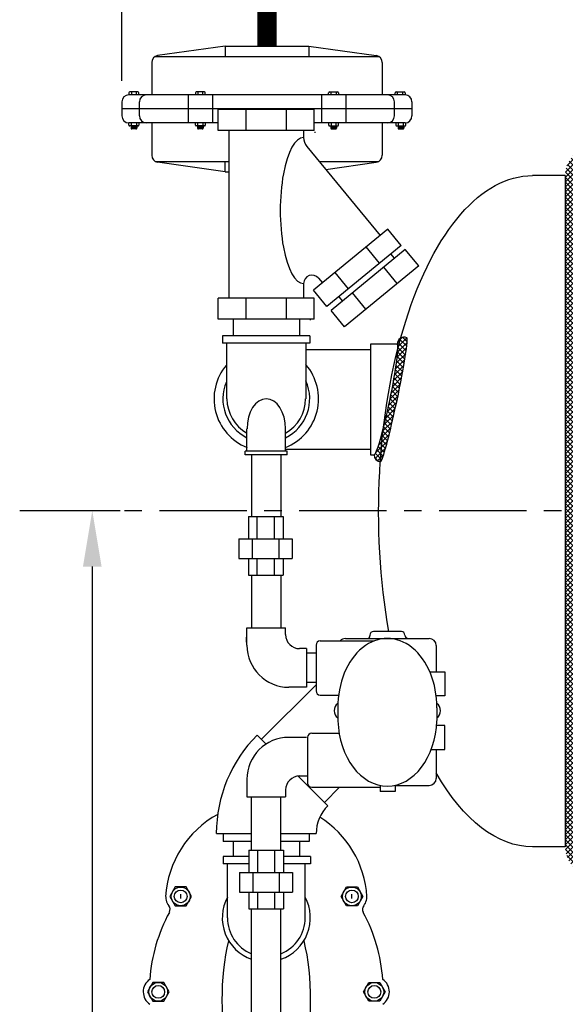
# Model space of a CAD drawing. Extents: x -92 to 121, y 18 to 293.
# Drawn here: x 9 to 29, y 92 to 128 of the extents above; entities that cross this region are included whole.
import ezdxf

# ---------------------------------------------------------------- set-up
doc = ezdxf.new("R2010")
doc.units = 0
doc.header["$LTSCALE"] = 0.25
doc.header["$MEASUREMENT"] = 0
doc.linetypes.add('CENTER', pattern=[2, 1.25, -0.25, 0.25, -0.25])
doc.layers.get('0').update_dxf_attribs({"color": 250, "linetype": 'CONTINUOUS'})
doc.layers.get('Defpoints').update_dxf_attribs({"linetype": 'CONTINUOUS'})
for name, color, linetype in [('1', 1, 'CONTINUOUS'), ('3', 5, 'CONTINUOUS'), ('C', 3, 'CENTER'), ('DIM-TEXT', 3, 'CONTINUOUS')]:
    doc.layers.add(name, color=color, linetype=linetype)
doc.dimstyles.get("Standard").update_dxf_attribs({"dimtxt": 0.18, "dimasz": 0.18, "dimexe": 0.18, "dimexo": 0.0625, "dimgap": 0.09, "dimtad": 0, "dimtih": 1, "dimtoh": 1, "dimdec": 4, "dimzin": 0, "dimdsep": 46, "dimtxsty": 'Standard', "dimcen": 0.09, "dimadec": 0, "dimazin": 0, "dimtfac": 1, "dimtdec": 4, "dimtofl": 0, "dimtmove": 0, "dimatfit": 3, "dimfxl": 0, "dimtolj": 1, "dimtzin": 0, "dimarcsym": 0})

# ---------------------------------------------------------------- blocks, each defined once
blk = doc.blocks.new('*D8')
at = {"layer": 'Defpoints', "color": 0}
for p in [(91.925, 160.208), (91.925, 146.015), (12.691, 124.396)]:
    blk.add_point(p, dxfattribs=at)
at = {"layer": 'DIM-TEXT', "color": 0, "lineweight": -2}
for p, q in [((12.691, 125.396), (12.691, 161.208)), ((91.925, 147.015), (91.925, 161.208)), ((14.691, 160.208), (41.14, 160.208)), ((89.925, 160.208), (63.14, 160.208))]:
    blk.add_line(p, q, dxfattribs=at)
at = {"layer": 'DIM-TEXT', "color": 0}
for points in [[(14.691, 160.541), (14.691, 159.874), (12.691, 160.208)], [(89.925, 160.541), (89.925, 159.874), (91.925, 160.208)]]:
    blk.add_solid(points, dxfattribs=at)
at = {"layer": 'DIM-TEXT', "color": 4, "insert": (52.14, 160.208), "char_height": 2, "attachment_point": 5}
blk.add_mtext('\\A1;79"\\Papproximate', dxfattribs=at)
blk = doc.blocks.new('*D9')
at = {"layer": 'Defpoints', "color": 0}
for p in [(9.133, 110.03), (11.63, 70.015), (28.234, 70.015)]:
    blk.add_point(p, dxfattribs=at)
at = {"layer": 'DIM-TEXT', "color": 0, "lineweight": -2}
for p, q in [((10.133, 110.03), (12.63, 110.03)), ((11.63, 108.03), (11.63, 92.022)), ((11.63, 72.015), (11.63, 88.022)), ((27.234, 70.015), (10.63, 70.015))]:
    blk.add_line(p, q, dxfattribs=at)
at = {"layer": 'DIM-TEXT', "color": 0}
for points in [[(11.297, 108.03), (11.963, 108.03), (11.63, 110.03)], [(11.297, 72.015), (11.963, 72.015), (11.63, 70.015)]]:
    blk.add_solid(points, dxfattribs=at)
at = {"layer": 'DIM-TEXT', "color": 4, "insert": (11.63, 90.022), "char_height": 2, "attachment_point": 5}
blk.add_mtext('\\A1;40"', dxfattribs=at)

msp = doc.modelspace()

# ---------------------------------------------------------------- hatches: boundary and pattern name
h = msp.add_hatch()
h.set_pattern_fill('ANSI37', color=256, style=0)
h.set_pattern_definition([(45, (346.93099, -69.14132), (-0.088388348, 0.088388348), []), (135, (346.93099, -69.14132), (-0.088388348, -0.088388348), [])])
h.paths.add_polyline_path([(29.612, 110.012), (28.55, 110.012), (28.55, 98.012, 0.414214), (29.612, 96.949)])
h.paths.add_polyline_path([(37.872, 104.15, -0.08178), (37.862, 104.094), (37.862, 101.96, -0.08178), (37.872, 101.904), (37.872, 101.089, -0.08178), (37.862, 101.033), (37.862, 98.861, -0.08178), (37.872, 98.805), (37.872, 97.991, -0.08178), (37.862, 97.934), (37.862, 96.949, 0.414214), (38.925, 98.012), (38.925, 110.012), (37.862, 110.012), (37.862, 108.119, -0.08178), (37.872, 108.063), (37.872, 107.249, -0.08178), (37.862, 107.193), (37.862, 105.02, -0.08178), (37.872, 104.964)])
h.paths.add_polyline_path([(38.925, 122.012, 0.414214), (37.862, 123.074), (37.862, 122.09, -0.08178), (37.872, 122.033), (37.872, 121.219, -0.08178), (37.862, 121.163), (37.862, 118.991, -0.08178), (37.872, 118.935), (37.872, 118.12, -0.08178), (37.862, 118.064), (37.862, 115.93, -0.08178), (37.872, 115.874), (37.872, 115.06, -0.08178), (37.862, 115.004), (37.862, 112.831, -0.08178), (37.872, 112.775), (37.872, 111.961, -0.08178), (37.862, 111.905), (37.862, 110.012), (38.925, 110.012)])
h.paths.add_polyline_path([(29.612, 123.074, 0.414214), (28.55, 122.012), (28.55, 110.012), (29.612, 110.012)])
h = msp.add_hatch()
h.set_pattern_fill('ANSI37', color=256, style=0)
h.set_pattern_definition([(45, (331.20152, 369.73263), (-0.088388348, 0.088388348), []), (135, (331.20152, 369.73263), (-0.088388348, -0.088388348), [])])
edge = h.paths.add_edge_path()
edge.add_arc((22.786, 115.983), 0.25, 67.997, 180)
edge.add_ellipse((22.123, 114.005), major_axis=(0.413, 1.978), ratio=0.075249, start_angle=180, end_angle=360, ccw=False)
edge.add_arc((21.961, 112.027), 0.25, 180, 265.2807)
edge.add_ellipse((22.41, 113.996), major_axis=(0.47, 2.218), ratio=0.054119, start_angle=180, end_angle=360)

# ---------------------------------------------------------------- linework, layer by layer
for p, q in [((28.55, 122.012), (27.373, 122.012)), ((28.55, 122.012), (28.55, 98.012)), ((19.42, 116.877), (19.42, 116.838)), ((19.42, 116.877), (19.42, 116.864)), ((21.576, 115.983), (21.576, 112.027)), ((22.536, 115.983), (21.576, 115.983)), ((21.576, 112.027), (21.711, 112.027)), ((17.219, 109.824), (18.455, 109.824)), ((17.219, 109.824), (17.219, 109.024)), ((17.518, 109.824), (17.518, 109.024)), ((18.131, 109.824), (18.131, 109.024)), ((18.455, 109.824), (18.455, 109.024)), ((16.875, 109.024), (18.775, 109.024)), ((16.875, 109.024), (16.875, 108.324)), ((17.353, 109.024), (17.353, 108.324)), ((18.297, 109.024), (18.297, 108.324)), ((18.775, 109.024), (18.775, 108.324)), ((16.875, 108.324), (18.775, 108.324)), ((17.219, 108.324), (17.219, 107.724)), ((17.518, 108.324), (17.518, 107.724)), ((18.131, 108.324), (18.131, 107.724)), ((18.455, 108.324), (18.455, 107.724)), ((17.219, 107.724), (18.455, 107.724)), ((17.147, 105.328), (17.147, 105.502)), ((17.147, 105.328), (17.164, 105.328)), ((17.678, 101.854), (19.633, 103.796)), ((19.935, 99.597), (20.478, 100.137)), ((16.668, 98.195), (16.668, 97.668)), ((17.234, 97.89), (18.47, 97.89)), ((17.234, 97.89), (17.234, 97.09)), ((17.534, 97.89), (17.534, 97.09)), ((18.147, 97.89), (18.147, 97.09)), ((18.47, 97.89), (18.47, 97.09)), ((19.04, 98.195), (19.04, 97.668)), ((28.55, 98.012), (27.373, 98.012)), ((17.234, 97.668), (16.311, 97.668)), ((16.311, 97.668), (16.311, 97.403)), ((19.436, 97.668), (18.47, 97.668)), ((19.436, 97.668), (19.436, 97.403)), ((17.234, 97.403), (16.311, 97.403)), ((16.464, 95.472), (16.464, 97.41)), ((19.436, 97.403), (18.47, 97.403)), ((19.244, 95.472), (19.244, 97.41)), ((16.89, 97.09), (18.79, 97.09)), ((16.89, 97.09), (16.89, 96.39)), ((17.368, 97.09), (17.368, 96.39)), ((18.312, 97.09), (18.312, 96.39)), ((18.79, 97.09), (18.79, 96.39)), ((16.89, 96.39), (18.79, 96.39)), ((17.234, 96.39), (17.234, 95.79)), ((17.534, 96.39), (17.534, 95.79)), ((18.147, 96.39), (18.147, 95.79)), ((18.47, 96.39), (18.47, 95.79)), ((17.234, 95.79), (18.47, 95.79))]:
    msp.add_line(p, q)
at = {"const_width": 0.7}
msp.add_lwpolyline([(17.879, 126.646), (17.879, 132.331), (35.31, 132.331)], dxfattribs=at)
for centre, radius, start, end in [((19.576, 123.458), 0.1, 69.8633, 90), ((22.786, 115.983), 0.25, 67.997, 180), ((17.854, 114.029), 1.87, 139.7944, 248.3477), ((17.854, 114.029), 1.87, 291.6523, 40.8171), ((21.961, 112.027), 0.25, 180, 265.2807)]:
    msp.add_arc(centre, radius, start, end)
at = {"extrusion": (0, 0, -1)}
for start_param, end_param in [(4.345371, 6.283185), (3.141593, 3.817301)]:
    msp.add_ellipse((27.373, 110.012), major_axis=(0, 12), ratio=0.458333, start_param=start_param, end_param=end_param, dxfattribs=at)
for centre, major_axis, ratio in [((22.41, 113.996), (0.47, 2.218), 0.054119), ((22.123, 114.005), (0.413, 1.978), 0.075249)]:
    msp.add_ellipse(centre, major_axis=major_axis, ratio=ratio, start_param=3.141593, end_param=6.283185)
at = {"layer": '1'}
for p, q in [((13.263, 125.004), (12.972, 125.004)), ((13.027, 125.004), (13.027, 124.896)), ((13.208, 124.896), (13.208, 125.004)), ((15.642, 125.004), (15.35, 125.004)), ((15.406, 125.004), (15.406, 124.896)), ((15.587, 124.896), (15.587, 125.004)), ((20.116, 125.004), (20.407, 125.004)), ((20.171, 124.896), (20.171, 125.004)), ((20.352, 125.004), (20.352, 124.896)), ((22.494, 125.004), (22.786, 125.004)), ((22.55, 124.896), (22.55, 125.004)), ((22.731, 125.004), (22.731, 124.896)), ((12.941, 124.974), (12.941, 124.896)), ((13.293, 124.896), (13.293, 124.974)), ((15.32, 124.974), (15.32, 124.896)), ((15.672, 124.896), (15.672, 124.974)), ((20.085, 124.896), (20.085, 124.974)), ((20.437, 124.974), (20.437, 124.896)), ((22.464, 124.896), (22.464, 124.974)), ((22.816, 124.974), (22.816, 124.896)), ((19.572, 124.377), (16.136, 124.377)), ((16.136, 123.624), (16.136, 124.377)), ((17.133, 123.624), (17.133, 124.377)), ((18.575, 123.624), (18.575, 124.377)), ((19.572, 123.624), (19.572, 124.377)), ((12.941, 123.816), (12.941, 123.896)), ((13.263, 123.786), (12.972, 123.786)), ((13.016, 123.786), (13.016, 123.711)), ((13.218, 123.752), (13.016, 123.779)), ((13.218, 123.745), (13.016, 123.772)), ((13.218, 123.738), (13.016, 123.765)), ((13.218, 123.731), (13.016, 123.758)), ((13.218, 123.723), (13.016, 123.75)), ((13.218, 123.717), (13.016, 123.744)), ((13.218, 123.709), (13.016, 123.736)), ((13.217, 123.703), (13.016, 123.73)), ((13.214, 123.696), (13.016, 123.723)), ((13.209, 123.69), (13.016, 123.716)), ((13.218, 123.759), (13.019, 123.786)), ((13.027, 123.786), (13.027, 123.896)), ((13.188, 123.681), (13.046, 123.681)), ((13.218, 123.766), (13.068, 123.786)), ((13.218, 123.773), (13.124, 123.786)), ((13.218, 123.78), (13.173, 123.786)), ((13.208, 123.896), (13.208, 123.786)), ((13.218, 123.786), (13.218, 123.711)), ((13.293, 123.896), (13.293, 123.816)), ((15.32, 123.816), (15.32, 123.896)), ((15.642, 123.786), (15.35, 123.786)), ((15.394, 123.786), (15.394, 123.711)), ((15.597, 123.752), (15.394, 123.779)), ((15.597, 123.745), (15.394, 123.772)), ((15.597, 123.738), (15.394, 123.765)), ((15.597, 123.731), (15.394, 123.758)), ((15.597, 123.723), (15.394, 123.75)), ((15.597, 123.717), (15.394, 123.744)), ((15.597, 123.709), (15.394, 123.736)), ((15.596, 123.703), (15.394, 123.73)), ((15.593, 123.696), (15.394, 123.723)), ((15.588, 123.69), (15.394, 123.716)), ((15.597, 123.759), (15.398, 123.786)), ((15.406, 123.786), (15.406, 123.896)), ((15.566, 123.681), (15.425, 123.681)), ((15.597, 123.766), (15.447, 123.786)), ((15.597, 123.773), (15.503, 123.786)), ((15.597, 123.78), (15.552, 123.786)), ((15.587, 123.896), (15.587, 123.786)), ((15.597, 123.786), (15.597, 123.711)), ((15.672, 123.896), (15.672, 123.816)), ((19.572, 123.624), (16.136, 123.624)), ((16.52, 123.624), (16.52, 117.63)), ((19.189, 123.624), (19.189, 123.375)), ((20.085, 123.896), (20.085, 123.816)), ((20.116, 123.786), (20.407, 123.786)), ((20.16, 123.773), (20.255, 123.786)), ((20.16, 123.759), (20.36, 123.786)), ((20.16, 123.766), (20.31, 123.786)), ((20.16, 123.78), (20.205, 123.786)), ((20.16, 123.786), (20.16, 123.711)), ((20.16, 123.752), (20.363, 123.779)), ((20.16, 123.745), (20.363, 123.772)), ((20.16, 123.738), (20.363, 123.765)), ((20.16, 123.731), (20.363, 123.758)), ((20.16, 123.723), (20.363, 123.75)), ((20.16, 123.717), (20.363, 123.744)), ((20.161, 123.709), (20.363, 123.736)), ((20.162, 123.703), (20.363, 123.73)), ((20.164, 123.696), (20.363, 123.723)), ((20.169, 123.69), (20.363, 123.716)), ((20.171, 123.896), (20.171, 123.786)), ((20.191, 123.681), (20.333, 123.681)), ((20.352, 123.786), (20.352, 123.896)), ((20.363, 123.786), (20.363, 123.711)), ((20.437, 123.816), (20.437, 123.896)), ((22.491, 123.896), (22.491, 123.816)), ((22.522, 123.786), (22.813, 123.786)), ((22.566, 123.766), (22.716, 123.786)), ((22.566, 123.759), (22.765, 123.786)), ((22.566, 123.78), (22.611, 123.786)), ((22.566, 123.786), (22.566, 123.711)), ((22.566, 123.773), (22.661, 123.786)), ((22.566, 123.752), (22.769, 123.779)), ((22.566, 123.745), (22.769, 123.772)), ((22.566, 123.738), (22.769, 123.765)), ((22.566, 123.731), (22.769, 123.758)), ((22.566, 123.723), (22.769, 123.75)), ((22.566, 123.717), (22.769, 123.744)), ((22.566, 123.709), (22.769, 123.736)), ((22.568, 123.703), (22.769, 123.73)), ((22.57, 123.696), (22.769, 123.723)), ((22.575, 123.69), (22.769, 123.716)), ((22.577, 123.896), (22.577, 123.786)), ((22.597, 123.681), (22.738, 123.681)), ((22.758, 123.786), (22.758, 123.896)), ((22.769, 123.786), (22.769, 123.711)), ((22.843, 123.816), (22.843, 123.896)), ((19.302, 123.058), (21.923, 119.865)), ((22.199, 120.092), (19.543, 117.912)), ((22.677, 119.51), (22.199, 120.092)), ((22.677, 119.51), (20.021, 117.33)), ((22.827, 119.368), (20.171, 117.188)), ((21.906, 118.877), (21.428, 119.46)), ((23.305, 118.785), (22.827, 119.368)), ((22.298, 119.215), (22.429, 119.056)), ((22.416, 119.057), (22.429, 119.041)), ((23.305, 118.785), (20.649, 116.606)), ((22.534, 118.153), (22.057, 118.735)), ((19.72, 118.341), (19.859, 118.172)), ((20.791, 117.962), (20.313, 118.545)), ((19.189, 118.151), (19.189, 117.63)), ((19.572, 117.63), (16.136, 117.63)), ((16.136, 116.877), (16.136, 117.63)), ((17.133, 116.877), (17.133, 117.63)), ((18.575, 116.877), (18.575, 117.63)), ((19.057, 117.651), (19.057, 117.63)), ((20.021, 117.33), (19.543, 117.912)), ((19.572, 116.877), (19.572, 117.63)), ((20.445, 117.678), (20.575, 117.519)), ((21.419, 117.238), (20.942, 117.82)), ((20.649, 116.606), (20.171, 117.188)), ((19.572, 116.877), (16.136, 116.877)), ((16.667, 116.877), (16.667, 116.279)), ((19.042, 116.877), (19.042, 116.279)), ((19.417, 116.279), (16.292, 116.279)), ((16.292, 116.279), (16.292, 116.014)), ((19.417, 116.279), (19.417, 116.014)), ((19.417, 116.014), (16.292, 116.014)), ((16.426, 116.014), (16.426, 114.029)), ((19.269, 116.014), (19.269, 114.029)), ((19.269, 115.797), (21.576, 115.797)), ((17.164, 112.156), (17.164, 112.952)), ((18.544, 112.156), (18.544, 112.952)), ((18.604, 112.156), (17.104, 112.156)), ((17.104, 112.029), (17.104, 112.156)), ((18.604, 112.029), (17.104, 112.029)), ((18.544, 112.224), (21.576, 112.224)), ((18.604, 112.029), (18.604, 112.156)), ((17.849, 101.683), (17.526, 102.005)), ((20.053, 99.479), (18.991, 100.54)), ((16.068, 98.483), (17.329, 98.483)), ((16.316, 98.483), (16.316, 98.195)), ((18.379, 98.483), (19.64, 98.483)), ((19.392, 98.483), (19.392, 98.195)), ((17.329, 98.195), (16.316, 98.195)), ((19.392, 98.195), (18.379, 98.195))]:
    msp.add_line(p, q, dxfattribs=at)
for centre, radius, start, end in [((12.972, 124.974), 0.0304, 90, 180), ((13.263, 124.974), 0.0304, 0, 90), ((15.35, 124.974), 0.0304, 90, 180), ((15.642, 124.974), 0.0304, 0, 90), ((20.116, 124.974), 0.0304, 90, 180), ((20.407, 124.974), 0.0304, 0, 90), ((22.494, 124.974), 0.0304, 90, 180), ((22.786, 124.974), 0.0304, 0, 90), ((12.972, 123.816), 0.0304, 180, 270), ((13.046, 123.711), 0.0304, 180, 270), ((13.188, 123.711), 0.0304, 270, 0), ((13.263, 123.816), 0.0304, 270, 0), ((15.35, 123.816), 0.0304, 180, 270), ((15.425, 123.711), 0.0304, 180, 270), ((15.566, 123.711), 0.0304, 270, 0), ((15.642, 123.816), 0.0304, 270, 0), ((20.116, 123.816), 0.0304, 180, 270), ((20.191, 123.711), 0.0304, 180, 270), ((20.333, 123.711), 0.0304, 270, 0), ((20.407, 123.816), 0.0304, 270, 0), ((22.522, 123.816), 0.0304, 180, 270), ((22.597, 123.711), 0.0304, 180, 270), ((22.738, 123.711), 0.0304, 270, 0), ((22.813, 123.816), 0.0304, 270, 0), ((19.689, 123.375), 0.5, 180, 219.3753), ((19.489, 118.151), 0.3, 39.3753, 180), ((17.854, 114.029), 1.553, 156.8866, 243.6191), ((17.854, 114.029), 1.553, 296.3809, 24.3032), ((17.854, 114.029), 1.407, 180, 240.6301), ((17.854, 114.029), 1.407, 299.3699, 0), ((21.048, 98.483), 4.981, 135, 180), ((21.048, 98.483), 1.408, 135, 180), ((17.854, 95.472), 1.575, 151.9819, 250.5271), ((17.854, 95.472), 1.575, 289.4729, 28.0181), ((17.854, 95.472), 1.39, 180, 247.5518), ((17.854, 95.472), 1.39, 292.1862, 0)]:
    msp.add_arc(centre, radius, start, end, dxfattribs=at)
for centre, major_axis, ratio, start_param, end_param in [((19.189, 120.763), (0, 2.612), 0.319971, 0, 3.141593), ((17.854, 112.952), (0, 1.077), 0.6405, -1.570796, 1.570796)]:
    msp.add_ellipse(centre, major_axis=major_axis, ratio=ratio, start_param=start_param, end_param=end_param, dxfattribs=at)
at = {"layer": '3'}
for p, q in [((16.379, 126.646), (13.968, 126.302)), ((16.379, 126.646), (19.379, 126.646)), ((16.379, 126.646), (16.379, 126.271)), ((19.379, 126.646), (19.379, 126.271)), ((19.379, 126.646), (21.789, 126.302)), ((13.754, 126.055), (13.754, 124.896)), ((13.879, 126.271), (21.878, 126.271)), ((22.004, 126.055), (22.004, 124.896)), ((12.691, 124.646), (12.691, 124.146)), ((22.816, 124.896), (12.941, 124.896)), ((13.316, 124.146), (13.316, 124.646)), ((15.058, 124.896), (15.058, 123.896)), ((15.935, 124.896), (15.935, 123.896)), ((19.823, 124.896), (19.823, 123.896)), ((20.7, 124.896), (20.7, 123.896)), ((22.441, 124.146), (22.441, 124.646)), ((23.066, 124.646), (23.066, 124.146)), ((23.066, 124.396), (12.691, 124.396)), ((16.136, 123.896), (12.941, 123.896)), ((13.754, 123.896), (13.754, 122.738)), ((22.816, 123.896), (19.572, 123.896)), ((22.004, 123.896), (22.004, 122.738)), ((13.879, 122.521), (16.52, 122.521)), ((16.379, 122.146), (13.968, 122.491)), ((16.379, 122.146), (16.379, 122.521)), ((19.743, 122.521), (21.878, 122.521)), ((19.98, 122.232), (21.789, 122.491)), ((16.379, 122.146), (16.52, 122.146)), ((17.329, 112.029), (17.329, 109.824)), ((18.379, 112.029), (18.379, 109.824)), ((17.329, 107.724), (17.329, 105.843)), ((17.329, 107.724), (17.329, 105.843)), ((18.379, 107.724), (18.379, 105.843)), ((18.379, 107.724), (18.379, 105.843)), ((17.164, 105.843), (18.544, 105.843)), ((17.164, 105.216), (17.164, 105.843)), ((18.544, 105.596), (18.544, 105.843)), ((22.686, 105.706), (21.686, 105.706)), ((19.783, 105.375), (21.717, 105.375)), ((20.683, 105.456), (23.683, 105.456)), ((21.561, 105.581), (21.561, 105.556)), ((22.811, 105.581), (22.811, 105.581)), ((22.811, 105.581), (22.811, 105.581)), ((19.292, 105.096), (19.044, 105.096)), ((19.292, 105.096), (19.292, 103.716)), ((19.633, 104.931), (19.292, 104.931)), ((19.633, 105.225), (19.633, 103.587)), ((23.933, 105.206), (23.933, 104.263)), ((23.706, 104.263), (24.238, 104.263)), ((24.238, 104.263), (24.238, 103.404)), ((19.633, 103.881), (19.292, 103.881)), ((19.292, 103.716), (18.664, 103.716)), ((19.783, 103.437), (20.433, 103.437)), ((24.238, 103.404), (23.932, 103.404)), ((23.933, 103.404), (23.933, 103.394)), ((20.413, 102.98), (20.413, 102.521)), ((23.955, 102.98), (23.955, 102.521)), ((24.238, 102.348), (23.932, 102.348)), ((24.238, 101.489), (24.238, 102.348)), ((19.292, 101.923), (18.664, 101.923)), ((19.333, 101.925), (19.333, 100.287)), ((19.483, 102.075), (20.433, 102.075)), ((23.751, 101.489), (24.238, 101.489)), ((23.933, 101.489), (23.933, 100.456)), ((17.164, 100.423), (17.164, 99.796)), ((19.044, 100.543), (19.333, 100.543)), ((18.544, 100.043), (18.544, 99.796)), ((19.483, 100.137), (21.931, 100.137)), ((21.931, 100.205), (21.931, 99.986)), ((22.442, 100.206), (23.683, 100.206)), ((22.463, 100.21), (22.463, 99.986)), ((17.164, 99.796), (18.544, 99.796)), ((17.329, 97.89), (17.329, 99.796)), ((18.379, 97.89), (18.379, 99.796)), ((22.463, 99.986), (21.931, 99.986)), ((17.329, 91.486), (17.329, 95.79)), ((18.379, 91.486), (18.379, 95.79))]:
    msp.add_line(p, q, dxfattribs=at)
at = {"layer": '3', "linetype": 'Continuous'}
for p, q in [((14.792, 96.156), (14.792, 96.313)), ((20.916, 96.156), (20.916, 96.313))]:
    msp.add_line(p, q, dxfattribs=at)
at = {"layer": '3'}
for points in [[(14.402, 96.234), (14.597, 95.897), (14.987, 95.897), (15.181, 96.234), (14.987, 96.572), (14.597, 96.572)], [(21.306, 96.234), (21.111, 95.897), (20.722, 95.897), (20.527, 96.234), (20.722, 96.572), (21.111, 96.572)], [(13.601, 92.822), (13.795, 92.485), (14.185, 92.485), (14.38, 92.822), (14.185, 93.16), (13.795, 93.16)], [(22.107, 92.822), (21.913, 92.485), (21.523, 92.485), (21.328, 92.822), (21.523, 93.16), (21.913, 93.16)]]:
    msp.add_lwpolyline(points, close=True, dxfattribs=at)
for centre, radius in [((14.792, 96.234), 0.336), ((20.916, 96.234), 0.336), ((14.792, 96.234), 0.228), ((20.916, 96.234), 0.228), ((13.99, 92.822), 0.336), ((13.99, 92.822), 0.228), ((21.718, 92.822), 0.336), ((21.718, 92.822), 0.228)]:
    msp.add_circle(centre, radius, dxfattribs=at)
for centre, radius, start, end in [((14.004, 126.055), 0.25, 98.1301, 180), ((21.754, 126.055), 0.25, 0, 81.8699), ((12.941, 124.646), 0.25, 90, 180), ((13.566, 124.646), 0.25, 90, 180), ((22.191, 124.646), 0.25, 0, 90), ((22.816, 124.646), 0.25, 0, 90), ((12.941, 124.146), 0.25, 180, 270), ((13.566, 124.146), 0.25, 180, 270), ((22.191, 124.146), 0.25, 270, 0), ((22.816, 124.146), 0.25, 270, 0), ((14.004, 122.738), 0.25, 180, 261.8699), ((21.754, 122.738), 0.25, 278.1301, 0), ((21.686, 105.581), 0.125, 90, 180), ((22.686, 105.581), 0.125, 0, 90), ((19.044, 105.596), 0.5, 180, 270), ((19.783, 105.225), 0.15, 90, 180), ((20.683, 105.206), 0.25, 90, 137.5458), ((21.461, 105.556), 0.1, 270, 0), ((22.936, 105.581), 0.125, 180, 270), ((23.683, 105.206), 0.25, 0, 90), ((18.664, 105.216), 1.5, 180, 270), ((19.783, 103.587), 0.15, 180, 270), ((20.601, 102.875), 0.321, 125.5522, 233.9368), ((23.765, 102.875), 0.321, 306.4256, 54.0777), ((18.664, 100.423), 1.5, 90, 180), ((19.483, 101.925), 0.15, 90, 180), ((19.044, 100.043), 0.5, 90, 180), ((23.683, 100.456), 0.25, 270, 0), ((19.483, 100.287), 0.15, 180, 270), ((17.854, 96.01), 3.607, 118.8189, 176.4451), ((17.854, 96.01), 3.607, 3.5549, 57.9602), ((14.792, 96.234), 0.538, 171.6459, 217.8859), ((20.916, 96.234), 0.538, 322.1141, 8.3541), ((14.195, 95.77), 0.218, 331.5571, 37.8859), ((21.513, 95.77), 0.218, 142.1141, 208.4429), ((19.604, 92.84), 5.933, 151.5571, 175.8846), ((16.104, 92.84), 5.933, 4.1154, 28.4429), ((13.99, 92.822), 0.538, 124.4503, 235.9098), ((21.718, 92.822), 0.538, 304.0902, 55.5497)]:
    msp.add_arc(centre, radius, start, end, dxfattribs=at)
for centre, start_param, end_param in [((22.184, 103.007), -1.581707, 1.581707), ((22.184, 102.634), 1.617483, 4.665702)]:
    msp.add_ellipse(centre, major_axis=(0, 2.455), ratio=0.72165, start_param=start_param, end_param=end_param, dxfattribs=at)
at = {"layer": '3', "extrusion": (0, 0, -1)}
for start_param, end_param in [(-2.154919, -1.01783), (1.01783, 2.154919)]:
    msp.add_ellipse((17.854, 92.581), major_axis=(0, 3.927), ratio=0.400793, start_param=start_param, end_param=end_param, dxfattribs=at)
at = {"layer": 'C', "ltscale": 10}
msp.add_line((9.033, 110.03), (48.139, 110.03), dxfattribs=at)

# ---------------------------------------------------------------- dimensions: what is measured, and where the dimension line sits
at = {"layer": 'DIM-TEXT'}
dim = msp.add_linear_dim(base=(91.925, 160.208), p1=(12.691, 124.396), p2=(91.925, 146.015), text='<>\\Papproximate', dimstyle='Standard', override={"dimtxt": 2, "dimasz": 2, "dimexe": 1, "dimexo": 1, "dimgap": 1, "dimdec": 0, "dimpost": '"', "dimclrt": 4, "dimtdec": 0}, dxfattribs=at)
dim.commit()
dim.dimension.update_dxf_attribs({"geometry": '*D8', "text_midpoint": (52.14, 160.208), "dimtype": 160})
dim = msp.add_linear_dim(base=(11.63, 70.015), p1=(9.133, 110.03), p2=(28.234, 70.015), angle=90, dimstyle='Standard', override={"dimtxt": 2, "dimasz": 2, "dimexe": 1, "dimexo": 1, "dimgap": 1, "dimdec": 0, "dimpost": '"', "dimclrt": 4, "dimtdec": 0}, dxfattribs=at)
dim.commit()
dim.dimension.update_dxf_attribs({"geometry": '*D9', "text_midpoint": (11.63, 90.022)})

doc.saveas('drawing.dxf')
